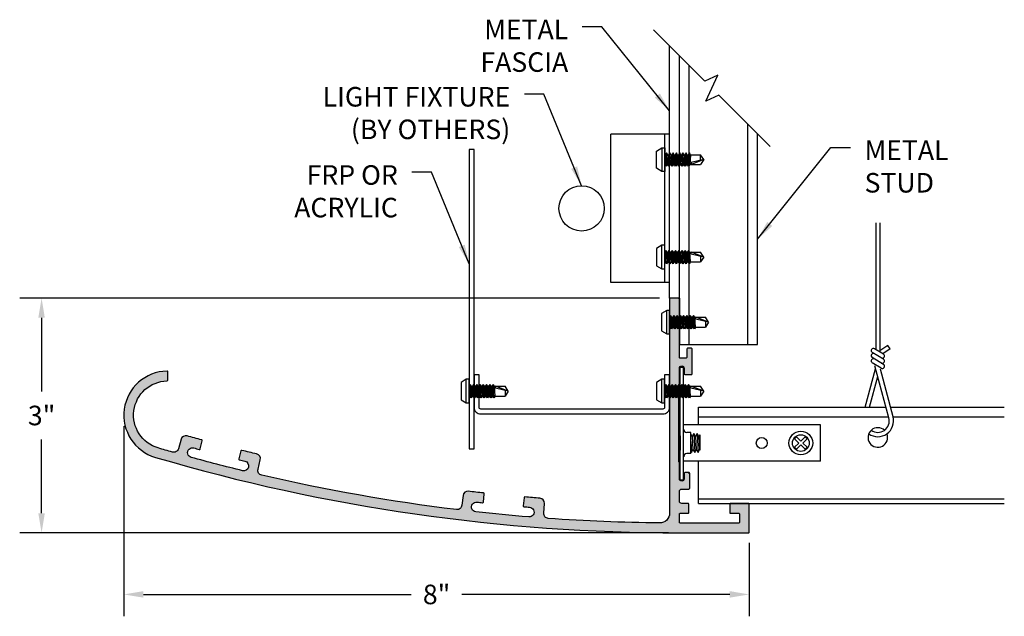
# Model space of a CAD drawing. Units: inches. Extents: x 6.6 to 19.2, y -4 to 3.6.
import ezdxf

# ---------------------------------------------------------------- set-up
doc = ezdxf.new("R2010")
doc.units = ezdxf.units.IN
doc.header["$MEASUREMENT"] = 0
doc.header["$PDMODE"] = 3
doc.linetypes.add('PHANTOM', pattern=[2.5, 1.25, -0.25, 0.25, -0.25, 0.25, -0.25])
doc.layers.get('0').update_dxf_attribs({"linetype": 'CONTINUOUS'})
doc.layers.get('Defpoints').update_dxf_attribs({"color": 252, "linetype": 'CONTINUOUS'})
for name, color, linetype in [('CROSS TEE', 3, 'CONTINUOUS'), ('DETAIL', 1, 'CONTINUOUS'), ('DIM', 1, 'CONTINUOUS'), ('SECTION', 253, 'PHANTOM')]:
    doc.layers.add(name, color=color, linetype=linetype)
doc.styles.get("Standard").update_dxf_attribs({"font": 'arial.ttf'})
doc.styles.add('STD', font='arial.ttf')
doc.dimstyles.new('A-DIM2$7', dxfattribs={"dimscale": 2, "dimtxt": 0.125, "dimasz": 0.125, "dimexe": 0.14, "dimexo": 0.07, "dimgap": 0.09, "dimtad": 0, "dimtih": 1, "dimtoh": 1, "dimdec": 3, "dimzin": 3, "dimdsep": 46, "dimlunit": 4, "dimtxsty": 'STD', "dimcen": 0, "dimclrd": 256, "dimclre": 3, "dimclrt": 256, "dimadec": 0, "dimazin": 0, "dimtfac": 1, "dimtdec": 3, "dimtofl": 0, "dimtmove": 0, "dimatfit": 3, "dimfxl": 0, "dimfrac": 2, "dimtolj": 1, "dimtzin": 0, "dimarcsym": 0})
doc.dimstyles.new('F-DIM2$0', dxfattribs={"dimscale": 2, "dimtxt": 0.125, "dimasz": 0.125, "dimexe": 0.14, "dimexo": 0.07, "dimgap": 0.09, "dimtad": 0, "dimtih": 1, "dimtoh": 1, "dimdec": 6, "dimzin": 3, "dimdsep": 46, "dimlunit": 5, "dimtxsty": 'STD', "dimcen": 0, "dimclrd": 2, "dimclre": 3, "dimclrt": 256, "dimadec": 0, "dimazin": 0, "dimtfac": 1, "dimtdec": 6, "dimtofl": 0, "dimtmove": 1, "dimatfit": 3, "dimfxl": 0, "dimfrac": 2, "dimtolj": 1, "dimtzin": 0, "dimarcsym": 0})

# ---------------------------------------------------------------- blocks, each defined once
blk = doc.blocks.new('*D0')
at = {"layer": 'Defpoints', "color": 0}
for p in [(7.937, -1.449), (15.937, -2.944), (15.937, -3.742)]:
    blk.add_point(p, dxfattribs=at)
at = {"layer": 'DIM', "color": 3, "lineweight": -2}
for p, q in [((7.937, -1.589), (7.937, -4.022)), ((15.937, -3.084), (15.937, -4.022))]:
    blk.add_line(p, q, dxfattribs=at)
at = {"layer": 'DIM', "color": 2, "lineweight": -2}
for p, q in [((8.187, -3.742), (11.613, -3.742)), ((15.687, -3.742), (12.261, -3.742))]:
    blk.add_line(p, q, dxfattribs=at)
at = {"layer": 'DIM', "color": 2}
for points in [[(8.187, -3.7), (8.187, -3.783), (7.937, -3.742)], [(15.687, -3.7), (15.687, -3.783), (15.937, -3.742)]]:
    blk.add_solid(points, dxfattribs=at)
at = {"layer": 'DIM', "insert": (11.937, -3.742), "char_height": 0.25, "attachment_point": 5, "style": 'STD'}
blk.add_mtext('\\A1;{\\fArial|b0|i0|c0|p34;8"}', dxfattribs=at)
blk = doc.blocks.new('*D1')
at = {"layer": 'Defpoints', "color": 0}
for p in [(6.885, 0.046), (14.927, 0.046), (15.042, -2.954)]:
    blk.add_point(p, dxfattribs=at)
at = {"layer": 'DIM', "color": 3, "lineweight": -2}
for p, q in [((14.787, 0.046), (6.605, 0.046)), ((14.902, -2.954), (6.605, -2.954))]:
    blk.add_line(p, q, dxfattribs=at)
at = {"layer": 'DIM', "color": 2, "lineweight": -2}
for p, q in [((6.885, -0.204), (6.885, -1.147)), ((6.885, -2.704), (6.885, -1.762))]:
    blk.add_line(p, q, dxfattribs=at)
at = {"layer": 'DIM', "color": 2}
for points in [[(6.843, -0.204), (6.926, -0.204), (6.885, 0.046)], [(6.843, -2.704), (6.926, -2.704), (6.885, -2.954)]]:
    blk.add_solid(points, dxfattribs=at)
at = {"layer": 'DIM', "insert": (6.885, -1.454), "char_height": 0.25, "attachment_point": 5, "style": 'STD'}
blk.add_mtext('\\A1;{\\fArial|b0|i0|c0|p34;3"}', dxfattribs=at)
blk = doc.blocks.new('*U4')
for p, q in [((-0.037, 0.151), (-0.037, -0.151)), ((0, 0.063), (0.009, 0.063)), ((0.009, 0.063), (0, -0.062)), ((0.025, 0.086), (0.009, 0.063)), ((0.025, 0.086), (0.014, -0.085)), ((0.039, 0.063), (0.025, 0.086)), ((0.039, 0.063), (0.031, -0.062)), ((0.039, 0.063), (0.05, 0.063)), ((0.05, 0.063), (0.042, -0.062)), ((0.067, 0.086), (0.05, 0.063)), ((0.067, 0.086), (0.055, -0.085)), ((0.081, 0.063), (0.067, 0.086)), ((0.081, 0.063), (0.072, -0.062)), ((0.081, 0.063), (0.092, 0.063)), ((0.092, 0.063), (0.083, -0.062)), ((0.109, 0.086), (0.092, 0.063)), ((0.109, 0.086), (0.097, -0.085)), ((0.123, 0.063), (0.109, 0.086)), ((0.123, 0.063), (0.114, -0.062)), ((0.123, 0.063), (0.134, 0.063)), ((0.134, 0.063), (0.125, -0.062)), ((0.15, 0.086), (0.134, 0.063)), ((0.15, 0.086), (0.139, -0.085)), ((0.164, 0.063), (0.15, 0.086)), ((0.164, 0.063), (0.156, -0.062)), ((0.164, 0.063), (0.175, 0.063)), ((0.175, 0.063), (0.167, -0.062)), ((0.192, 0.086), (0.175, 0.063)), ((0.192, 0.086), (0.18, -0.085)), ((0.206, 0.063), (0.192, 0.086)), ((0.206, 0.063), (0.197, -0.062)), ((0.206, 0.063), (0.217, 0.063)), ((0.217, 0.063), (0.208, -0.062)), ((0.234, 0.086), (0.217, 0.063)), ((0.234, 0.086), (0.222, -0.085)), ((0.248, 0.063), (0.234, 0.086)), ((0.248, 0.063), (0.239, -0.062)), ((0.248, 0.063), (0.259, 0.063)), ((0.259, 0.063), (0.25, -0.062)), ((0.275, 0.086), (0.259, 0.063)), ((0.275, 0.086), (0.264, -0.085)), ((0.289, 0.063), (0.275, 0.086)), ((0.289, 0.063), (0.281, -0.062)), ((0.289, 0.063), (0.3, 0.063)), ((0.3, 0.063), (0.292, -0.062)), ((0.317, 0.086), (0.3, 0.063)), ((0.317, 0.086), (0.305, -0.085)), ((0.331, 0.063), (0.317, 0.086)), ((0.331, 0.063), (0.322, -0.062)), ((0.331, 0.063), (0.459, 0.063)), ((0.5, 0), (0.337, -0.062)), ((0.5, 0), (0.337, -0.037)), ((0.459, -0.009), (0.459, 0.063)), ((0.5, 0), (0.459, 0.063)), ((0.5, 0), (0.459, -0.062)), ((0.014, -0.085), (0, -0.062)), ((0.031, -0.062), (0.014, -0.085)), ((0.031, -0.062), (0.042, -0.062)), ((0.055, -0.085), (0.042, -0.062)), ((0.072, -0.062), (0.055, -0.085)), ((0.083, -0.062), (0.072, -0.062)), ((0.097, -0.085), (0.083, -0.062)), ((0.114, -0.062), (0.097, -0.085)), ((0.125, -0.062), (0.114, -0.062)), ((0.139, -0.085), (0.125, -0.062)), ((0.156, -0.062), (0.139, -0.085)), ((0.167, -0.062), (0.156, -0.062)), ((0.18, -0.085), (0.167, -0.062)), ((0.197, -0.062), (0.18, -0.085)), ((0.208, -0.062), (0.197, -0.062)), ((0.222, -0.085), (0.208, -0.062)), ((0.239, -0.062), (0.222, -0.085)), ((0.25, -0.062), (0.239, -0.062)), ((0.264, -0.085), (0.25, -0.062)), ((0.281, -0.062), (0.264, -0.085)), ((0.292, -0.062), (0.281, -0.062)), ((0.305, -0.085), (0.292, -0.062)), ((0.322, -0.062), (0.305, -0.085)), ((0.322, -0.062), (0.459, -0.062)), ((0.337, -0.037), (0.337, -0.062))]:
    blk.add_line(p, q)
blk.add_lwpolyline([(-0.104, 0.11), (-0.037, 0.151), (0, 0.151), (0, -0.151), (-0.037, -0.151), (-0.104, -0.11)], close=True)

msp = doc.modelspace()

# ---------------------------------------------------------------- hatches: boundary and pattern name
h = msp.add_hatch(color=2)
h.paths.add_polyline_path([(15.0521225, -2.8293428, -0.4142135624), (15.0421225, -2.8193428), (15.0421225, -2.7143428, -0.4142135624), (15.0521225, -2.7043428), (15.1541225, -2.7043428, 0.4142135624), (15.1641225, -2.6943428), (15.1641225, -2.5893428, 0.4142135624), (15.1541225, -2.5793428), (15.0731225, -2.5793428, -0.4142135624), (15.0421225, -2.5483428), (15.0421225, -2.4249678, -0.4142135624), (15.0731225, -2.3939678), (15.1643341, -2.3939678, 0.4142135624), (15.1743341, -2.3839678), (15.1743341, -2.1939678, 0.4142135624), (15.1643341, -2.1839678), (15.1141225, -2.1839678, 0.4142135624), (15.1041225, -2.1939678), (15.1041225, -2.2750225), (15.1016827, -2.2750225, -0.8178802276), (15.0421225, -2.2629678), (15.0421225, -2.0479632), (15.0321225, -2.0421897), (15.0321225, -2.0190957), (15.0421225, -2.0133222), (15.0321225, -2.0075487), (15.0421225, -2.0017752), (15.0321225, -1.9960017), (15.0421225, -1.9902282), (15.0321225, -1.9844547), (15.0321225, -1.9613607), (15.0421225, -1.9555872), (15.0321225, -1.9498137), (15.0421225, -1.9440402), (15.0321225, -1.9382667), (15.0421225, -1.9324932), (15.0321225, -1.9267197), (15.0321225, -1.9036257), (15.0421225, -1.8978521), (15.0321225, -1.8920786), (15.0321225, -1.8689846), (15.0421225, -1.8632111), (15.0321225, -1.8574376), (15.0421225, -1.8516641), (15.0321225, -1.8458906), (15.0421225, -1.8401171), (15.0321225, -1.8343436), (15.0321225, -1.8112496), (15.0421225, -1.8054761), (15.0321225, -1.7997026), (15.0321225, -1.7766086), (15.0421225, -1.7708351), (15.0321225, -1.7650616), (15.0421225, -1.7592881), (15.0321225, -1.7535146), (15.0421225, -1.7477411), (15.0321225, -1.7419676), (15.0421225, -1.7361941), (15.0321225, -1.7304206), (15.0421225, -1.7246471), (15.0321225, -1.7188736), (15.0321225, -1.6957796), (15.0421225, -1.6900061), (15.0321225, -1.6842325), (15.0321225, -1.6611385), (15.0421225, -1.655365), (15.0321225, -1.6495915), (15.0321225, -1.6264975), (15.0421225, -1.620724), (15.0321225, -1.6149505), (15.0321225, -1.5918565), (15.0421225, -1.586083), (15.0321225, -1.5803095), (15.0421225, -1.574536), (15.0321225, -1.5687625), (15.0421225, -1.562989), (15.0321225, -1.5572155), (15.0321225, -1.5341215), (15.0421225, -1.528348), (15.0321225, -1.5225745), (15.0321225, -1.4994805), (15.0421225, -1.493707), (15.0321225, -1.4879335), (15.0421225, -1.48216), (15.0321225, -1.4763865), (15.0421225, -1.470613), (15.0321225, -1.4648394), (15.0321225, -1.4417454), (15.0421225, -1.4359719), (15.0321225, -1.4301984), (15.0321225, -1.4071044), (15.0421225, -1.4013309), (15.0321225, -1.3955574), (15.0321225, -1.3724634), (15.0421225, -1.3666899), (15.0321225, -1.3609164), (15.0321225, -1.3378224), (15.0421225, -1.3320489), (15.0321225, -1.3262754), (15.0321225, -1.3031814), (15.0421225, -1.2974079), (15.0321225, -1.2916344), (15.0321225, -1.2685404), (15.0421225, -1.2627669), (15.0321225, -1.2569934), (15.0321225, -1.2338993), (15.0421225, -1.2281258), (15.0321225, -1.2223523), (15.0321225, -1.2085415), (15.0294052, -1.2048371), (15.0183109, -1.2048371), (15.0046101, -1.2278371), (14.9877385, -1.2048371), (14.9766442, -1.2048371), (14.9629434, -1.2278371), (14.9460719, -1.2048371), (14.9349776, -1.2048371), (14.9171225, -1.2348109), (14.9171225, -1.3503371), (14.9171225, -2.7030129, -0.4173329503), (14.7907927, -2.8280059, -0.0150930588), (13.3660115, -2.7698107, -0.4149906819), (13.3081151, -2.7028686), (13.3173142, -2.5782071, 0.4134327284), (13.2597493, -2.5112896, -0.0020762845), (13.0662459, -2.4956831, 0.4108894246), (13.0554466, -2.5046889), (13.0453822, -2.6092122, 0.4175306199), (13.0544904, -2.6201348, 0.0007662365), (13.1262677, -2.6261168, -1), (13.116077, -2.7507007, -0.0071885198), (12.4399242, -2.6855946, -1), (12.4536925, -2.5613552, 0.0007662365), (12.5252925, -2.5691789, 0.4175306199), (12.5363174, -2.5601949), (12.5463819, -2.4556715, 0.4108894246), (12.5374994, -2.4447706, -0.0020762845), (12.3445733, -2.4231682, 0.4134327284), (12.2752977, -2.4778724), (12.2605412, -2.6019987, -0.4149906819), (12.1909354, -2.6566637, -0.0267828301), (9.7001958, -2.2174791, -0.4149906819), (9.6534843, -2.1423043), (9.6820714, -2.0206166, 0.4134327284), (9.6356835, -1.9455178, -0.0020762845), (9.4470038, -1.8998329, 0.4108894246), (9.4349287, -1.9070384), (9.4086371, -2.0087004, 0.4175306199), (9.4159245, -2.0209134, 0.0007662365), (9.4858823, -2.0380502, -1), (9.4563279, -2.1595061, -0.0071885198), (8.7986845, -1.989428, -1), (8.8317186, -1.868872, 0.0007662365), (8.9012132, -1.8878, 0.4175306199), (8.9135078, -1.8806513), (8.9397994, -1.7789892, 0.4108894246), (8.9327316, -1.766833, -0.0020762845), (8.7455601, -1.7153162, 0.4134327284), (8.6685797, -1.7585098), (8.6345873, -1.8787996, -0.4149906819), (8.5572869, -1.9219028, -0.0019947101), (8.3762357, -1.8694388, -0.8561066432), (8.4895535, -1.0113554, 0.4073647942), (8.4993192, -1.0013582), (8.4993192, -0.8963348, 0.4197861596), (8.4891293, -0.8863366, 0.8580368588), (8.3409665, -1.9893599, 0.0716317736), (15.0421225, -2.9543428), (15.9268192, -2.9543428, 0.4142135624), (15.9368192, -2.9443428), (15.9368192, -2.5893428, 0.4142135624), (15.9268192, -2.5793428), (15.6968192, -2.5793428, 0.4142135624), (15.6868192, -2.5893428), (15.6868192, -2.6943428, 0.4142135624), (15.6968192, -2.7043428), (15.8018192, -2.7043428, -0.4142135624), (15.8118192, -2.7143428), (15.8118192, -2.8193428, -0.4142135624), (15.8018192, -2.8293428)])
h.paths.add_polyline_path([(15.0421225, -0.8509678, -1), (15.1041225, -0.8509678), (15.1041225, -0.9199678, 0.4142135624), (15.1141225, -0.9299678), (15.1969591, -0.9299678, 0.4142135624), (15.2069591, -0.9199678), (15.2069591, -0.6049678, 0.4142135624), (15.1969591, -0.5949678), (15.1474663, -0.5949678, 0.4346763868), (15.1367475, -0.6067584), (15.1367475, -0.7099678, -0.4142135624), (15.1267475, -0.7199678), (15.0521225, -0.7199678, -0.4142135624), (15.0421225, -0.7099678), (15.0421225, 0.0356572, 0.4142135624), (15.0321225, 0.0456572), (14.9271225, 0.0456572, 0.4142135624), (14.9171225, 0.0356572), (14.9171225, -1.0672421), (14.9263615, -1.0798371), (14.9374558, -1.0798371), (14.9511567, -1.0568371), (14.9680282, -1.0798371), (14.9791225, -1.0798371), (14.9928233, -1.0568371), (15.0096949, -1.0798371), (15.0207892, -1.0798371), (15.0421225, -1.0440242)])

# ---------------------------------------------------------------- linework, layer by layer
msp.add_line((15.1641225, -2.1939231), (15.1641225, -2.1929231))
msp.add_lwpolyline([(14.9171225, -2.7030129, -0.4173329503), (14.7907927, -2.8280059, -0.0150930588), (13.3660115, -2.7698107, -0.4149906819), (13.3081151, -2.7028686), (13.3173142, -2.5782071, 0.4134327284), (13.2597493, -2.5112896, -0.0020762845), (13.0662459, -2.4956831, 0.4108894246), (13.0554466, -2.5046889), (13.0453822, -2.6092122, 0.4175306199), (13.0544904, -2.6201348, 0.0007662365), (13.1262677, -2.6261168, -1), (13.116077, -2.7507007, -0.0071885198), (12.4399242, -2.6855946, -1), (12.4536925, -2.5613552, 0.0007662365), (12.5252925, -2.5691789, 0.4175306199), (12.5363174, -2.5601949), (12.5463819, -2.4556715, 0.4108894246), (12.5374994, -2.4447706, -0.0020762845), (12.3445733, -2.4231682, 0.4134327284), (12.2752977, -2.4778724), (12.2605412, -2.6019987, -0.4149906819), (12.1909354, -2.6566637, -0.0267828301), (9.7001958, -2.2174791, -0.4149906819), (9.6534843, -2.1423043), (9.6820714, -2.0206166, 0.4134327284), (9.6356835, -1.9455178, -0.0020762845), (9.4470038, -1.8998329, 0.4108894246), (9.4349287, -1.9070384), (9.4086371, -2.0087004, 0.4175306199), (9.4159245, -2.0209134, 0.0007662365), (9.4858823, -2.0380502, -1), (9.4563279, -2.1595061, -0.0071885198), (8.7986845, -1.989428, -1), (8.8317186, -1.868872, 0.0007662365), (8.9012132, -1.8878, 0.4175306199), (8.9135078, -1.8806513), (8.9397994, -1.7789892, 0.4108894246), (8.9327316, -1.766833, -0.0020762845), (8.7455601, -1.7153162, 0.4134327284), (8.6685797, -1.7585098), (8.6345873, -1.8787996, -0.4149906819), (8.5572869, -1.9219028, -0.0019947101), (8.3762357, -1.8694388, -0.8561066432), (8.4895535, -1.0113554, 0.4073647942), (8.4993192, -1.0013582), (8.4993192, -0.8963348, 0.4197861596), (8.4891293, -0.8863366, 0.8580368588), (8.3409665, -1.9893599, 0.0716317736), (15.0421225, -2.9543428), (15.9268192, -2.9543428, 0.4142135624), (15.9368192, -2.9443428), (15.9368192, -2.5893428, 0.4142135624), (15.9268192, -2.5793428), (15.6968192, -2.5793428, 0.4142135624), (15.6868192, -2.5893428), (15.6868192, -2.6943428, 0.4142135624), (15.6968192, -2.7043428), (15.8018192, -2.7043428, -0.4142135624), (15.8118192, -2.7143428), (15.8118192, -2.8193428, -0.4142135624), (15.8018192, -2.8293428), (15.0521225, -2.8293428, -0.4142135624), (15.0421225, -2.8193428), (15.0421225, -2.7143428, -0.4142135624), (15.0521225, -2.7043428), (15.1541225, -2.7043428, 0.4142135624), (15.1641225, -2.6943428), (15.1641225, -2.5893428, 0.4142135624), (15.1541225, -2.5793428), (15.0731225, -2.5793428, -0.4142135624), (15.0421225, -2.5483428), (15.0421225, -2.4249678, -0.4142135624), (15.0731225, -2.3939678), (15.1643341, -2.3939678, 0.4142135624), (15.1743341, -2.3839678), (15.1743341, -2.1939678, 0.4142135624), (15.1643341, -2.1839678), (15.1141225, -2.1839678, 0.4142135624), (15.1041225, -2.1939678), (15.1041225, -2.2629678, -1), (15.0421225, -2.2629678), (15.0421225, -2.0479632), (15.0321225, -2.0421897), (15.0421225, -2.0364162), (15.0321225, -2.0306427), (15.0421225, -2.0248692), (15.0321225, -2.0190957), (15.0421225, -2.0133222), (15.0321225, -2.0075487), (15.0421225, -2.0017752), (15.0321225, -1.9960017), (15.0421225, -1.9902282), (15.0321225, -1.9844547), (15.0421225, -1.9786812), (15.0321225, -1.9729077), (15.0421225, -1.9671342), (15.0321225, -1.9613607), (15.0421225, -1.9555872), (15.0321225, -1.9498137), (15.0421225, -1.9440402), (15.0321225, -1.9382667), (15.0421225, -1.9324932), (15.0321225, -1.9267197), (15.0421225, -1.9209462), (15.0321225, -1.9151727), (15.0421225, -1.9093992), (15.0321225, -1.9036257), (15.0421225, -1.8978521), (15.0321225, -1.8920786), (15.0421225, -1.8863051), (15.0321225, -1.8805316), (15.0421225, -1.8747581), (15.0321225, -1.8689846), (15.0421225, -1.8632111), (15.0321225, -1.8574376), (15.0421225, -1.8516641), (15.0321225, -1.8458906), (15.0421225, -1.8401171), (15.0321225, -1.8343436), (15.0421225, -1.8285701), (15.0321225, -1.8227966), (15.0421225, -1.8170231), (15.0321225, -1.8112496), (15.0421225, -1.8054761), (15.0321225, -1.7997026), (15.0421225, -1.7939291), (15.0321225, -1.7881556), (15.0421225, -1.7823821), (15.0321225, -1.7766086), (15.0421225, -1.7708351), (15.0321225, -1.7650616), (15.0421225, -1.7592881), (15.0321225, -1.7535146), (15.0421225, -1.7477411), (15.0321225, -1.7419676), (15.0421225, -1.7361941), (15.0321225, -1.7304206), (15.0421225, -1.7246471), (15.0321225, -1.7188736), (15.0421225, -1.7131001), (15.0321225, -1.7073266), (15.0421225, -1.7015531), (15.0321225, -1.6957796), (15.0421225, -1.6900061), (15.0321225, -1.6842325), (15.0421225, -1.678459), (15.0321225, -1.6726855), (15.0421225, -1.666912), (15.0321225, -1.6611385), (15.0421225, -1.655365), (15.0321225, -1.6495915), (15.0421225, -1.643818), (15.0321225, -1.6380445), (15.0421225, -1.632271), (15.0321225, -1.6264975), (15.0421225, -1.620724), (15.0321225, -1.6149505), (15.0421225, -1.609177), (15.0321225, -1.6034035), (15.0421225, -1.59763), (15.0321225, -1.5918565), (15.0421225, -1.586083), (15.0321225, -1.5803095), (15.0421225, -1.574536), (15.0321225, -1.5687625), (15.0421225, -1.562989), (15.0321225, -1.5572155), (15.0421225, -1.551442), (15.0321225, -1.5456685), (15.0421225, -1.539895), (15.0321225, -1.5341215), (15.0421225, -1.528348), (15.0321225, -1.5225745), (15.0421225, -1.516801), (15.0321225, -1.5110275), (15.0421225, -1.505254), (15.0321225, -1.4994805), (15.0421225, -1.493707), (15.0321225, -1.4879335), (15.0421225, -1.48216), (15.0321225, -1.4763865), (15.0421225, -1.470613), (15.0321225, -1.4648394), (15.0421225, -1.4590659), (15.0321225, -1.4532924), (15.0421225, -1.4475189), (15.0321225, -1.4417454), (15.0421225, -1.4359719), (15.0321225, -1.4301984), (15.0421225, -1.4244249), (15.0321225, -1.4186514), (15.0421225, -1.4128779), (15.0321225, -1.4071044), (15.0421225, -1.4013309), (15.0321225, -1.3955574), (15.0421225, -1.3897839), (15.0321225, -1.3840104), (15.0421225, -1.3782369), (15.0321225, -1.3724634), (15.0421225, -1.3666899), (15.0321225, -1.3609164), (15.0421225, -1.3551429), (15.0321225, -1.3493694), (15.0421225, -1.3435959), (15.0321225, -1.3378224), (15.0421225, -1.3320489), (15.0321225, -1.3262754), (15.0421225, -1.3205019), (15.0321225, -1.3147284), (15.0421225, -1.3089549), (15.0321225, -1.3031814), (15.0421225, -1.2974079), (15.0321225, -1.2916344), (15.0421225, -1.2858609), (15.0321225, -1.2800874), (15.0421225, -1.2743139), (15.0321225, -1.2685404), (15.0421225, -1.2627669), (15.0321225, -1.2569934), (15.0421225, -1.2512198), (15.0321225, -1.2454463), (15.0421225, -1.2396728), (15.0321225, -1.2338993), (15.0421225, -1.2281258), (15.0321225, -1.2223523), (15.0421225, -1.2165788), (15.0321225, -1.2108053), (15.0421225, -1.2050318), (15.0321225, -1.1992583), (15.0421225, -1.1934848), (15.0321225, -1.1877113), (15.0421225, -1.1819378), (15.0321225, -1.1761643), (15.0421225, -1.1703908), (15.0321225, -1.1646173), (15.0421225, -1.1588438), (15.0321225, -1.1530703), (15.0421225, -1.1472968), (15.0321225, -1.1415233), (15.0421225, -1.1357498), (15.0321225, -1.1299763), (15.0421225, -1.1242028), (15.0321225, -1.1184293), (15.0421225, -1.1126558), (15.0321225, -1.1068823), (15.0421225, -1.1011088), (15.0321225, -1.0953353), (15.0421225, -1.0895618), (15.0321225, -1.0837883), (15.0421225, -1.0780148), (15.0321225, -1.0722413), (15.0421225, -1.0664678), (15.0421225, -0.8509678, -1), (15.1041225, -0.8509678), (15.1041225, -0.9199678, 0.4142135624), (15.1141225, -0.9299678), (15.1969591, -0.9299678, 0.4142135624), (15.2069591, -0.9199678), (15.2069591, -0.6049678, 0.4142135624), (15.1969591, -0.5949678), (15.1477475, -0.5949678, 0.3940425997), (15.1367475, -0.6049678), (15.1367475, -0.7099678, -0.4142135624), (15.1267475, -0.7199678), (15.0521225, -0.7199678, -0.4142135624), (15.0421225, -0.7099678), (15.0421225, 0.0356572, 0.4142135624), (15.0321225, 0.0456572), (14.9271225, 0.0456572, 0.4142135624), (14.9171225, 0.0356572)], format="xyb", close=True)
at = {"layer": 'CROSS TEE'}
for p, q in [((15.2891225, -1.5720225), (15.2891225, -1.3454881)), ((15.2891225, -1.3454881), (17.6852262, -1.3454881)), ((17.7420121, -1.3454881), (19.1987217, -1.3454881)), ((15.2891225, -1.4704881), (17.71917, -1.4704881)), ((17.7753767, -1.4704881), (19.1987217, -1.4704881)), ((15.2891225, -2.5793428), (15.2891225, -2.0400225)), ((15.2891225, -2.5193428), (19.1987217, -2.5193428)), ((15.2891225, -2.5793428), (19.1987217, -2.5793428))]:
    msp.add_line(p, q, dxfattribs=at)
msp.add_arc((17.5808199, -1.7348005), 0.125, 47.08055497, 22.01629893, dxfattribs=at)
at = {"layer": 'DETAIL'}
for p, q in [((14.9171225, 0.0456572), (14.9171225, 3.2715313)), ((15.0421225, 0.0456572), (15.0421225, 3.1465313)), ((15.1671225, -0.5475737), (15.1671225, 3.0215313)), ((15.9171225, -0.5475737), (15.9171225, 2.2715313)), ((16.0421225, -0.5475737), (16.0421225, 2.1465313)), ((12.4171225, 1.9475645), (12.3541225, 1.9475645)), ((12.3541225, 1.9475645), (12.3541225, -1.8815909)), ((12.4171225, -1.8815909), (12.4171225, 1.9475645)), ((17.5539561, 1.009888), (17.5539561, -0.6097468)), ((17.6075061, 1.009888), (17.6075061, -0.6423837)), ((15.0421225, 0.0456572), (14.9171225, 0.0456572)), ((15.0421225, 0.0456572), (15.0421225, -0.5475737)), ((15.0421225, -0.5475737), (16.0421225, -0.5475737)), ((17.6529763, -0.6700962), (17.5393767, -0.6008611)), ((17.7073874, -0.5581949), (17.6075061, -0.6281771)), ((17.7381156, -0.6020512), (17.6465709, -0.6661924)), ((17.7381156, -0.6020512), (17.7073874, -0.5581949)), ((17.6529763, -0.7352702), (17.5104136, -0.648383)), ((17.6529763, -0.8004442), (17.5104136, -0.713557)), ((15.0521225, -0.8370225), (15.0961225, -0.8370225)), ((15.0521225, -2.2750225), (15.0521225, -0.8370225)), ((15.0961225, -2.2750225), (15.0961225, -0.8370225)), ((17.419784, -1.3454881), (17.552692, -0.8569036)), ((17.6240132, -0.8479661), (17.5104136, -0.778731)), ((17.7229077, -1.4842526), (17.5427656, -0.8208681)), ((17.7752484, -1.4700142), (17.6134149, -0.863675)), ((17.4753193, -1.3454881), (17.5796727, -0.9548513)), ((16.8461225, -1.5720225), (15.0961225, -1.5720225)), ((15.0981225, -1.6310225), (15.0961225, -1.6310225)), ((16.8461225, -2.0400225), (16.8461225, -1.5720225)), ((15.0521225, -1.715689), (15.0521225, -1.8963561)), ((15.1891225, -1.6705225), (15.1376225, -1.6705225)), ((15.1891225, -1.9415225), (15.1891225, -1.6705225)), ((15.2073951, -1.723689), (15.1891225, -1.6933264)), ((15.2267767, -1.685189), (15.2073951, -1.723689)), ((15.2073951, -1.723689), (15.2155373, -1.889189)), ((15.2499465, -1.723689), (15.2267767, -1.685189)), ((15.2267767, -1.685189), (15.2387072, -1.927689)), ((15.2693281, -1.685189), (15.2499465, -1.723689)), ((15.2499465, -1.723689), (15.2580888, -1.889189)), ((15.2924979, -1.723689), (15.2693281, -1.685189)), ((15.2693281, -1.685189), (15.2812586, -1.927689)), ((15.3046225, -1.6996045), (15.2924979, -1.723689)), ((15.2924979, -1.723689), (15.3006402, -1.889189)), ((15.3046225, -1.6996045), (15.3046225, -1.8958062)), ((16.5413217, -1.726473), (16.516573, -1.7512217)), ((16.516573, -1.7512217), (16.5713738, -1.8060225)), ((16.5413217, -1.726473), (16.5961225, -1.7812738)), ((16.6509233, -1.726473), (16.5961225, -1.7812738)), ((16.675672, -1.7512217), (16.6208712, -1.8060225)), ((16.6509233, -1.726473), (16.675672, -1.7512217)), ((12.3541225, -1.8815909), (12.4171225, -1.8815909)), ((15.1891225, -1.78473), (15.1961558, -1.927689)), ((16.5713738, -1.8060225), (16.516573, -1.8608233)), ((16.516573, -1.8608233), (16.5413217, -1.885572)), ((16.5961225, -1.8307713), (16.5413217, -1.885572)), ((16.5961225, -1.8307713), (16.6509233, -1.885572)), ((16.6208712, -1.8060225), (16.675672, -1.8608233)), ((16.675672, -1.8608233), (16.6509233, -1.885572)), ((15.0981225, -1.9810225), (15.0961225, -1.9810225)), ((15.1891225, -1.9415225), (15.1376225, -1.9415225)), ((15.1891225, -1.9160022), (15.1961558, -1.927689)), ((15.1961558, -1.927689), (15.2155373, -1.889189)), ((15.2155373, -1.889189), (15.2387072, -1.927689)), ((15.2387072, -1.927689), (15.2580888, -1.889189)), ((15.2580888, -1.889189), (15.2812586, -1.927689)), ((15.2812586, -1.927689), (15.3006402, -1.889189)), ((15.3006402, -1.889189), (15.3046225, -1.8958062)), ((16.8461225, -2.0400225), (15.0961225, -2.0400225)), ((15.0521225, -2.2750225), (15.0961225, -2.2750225))]:
    msp.add_line(p, q, dxfattribs=at)
at = {"layer": 'DETAIL', "color": 1}
for p, q in [((14.1671225, 0.2467617), (14.1671225, 2.142354)), ((14.9171225, 2.142354), (14.1671225, 2.142354)), ((14.8546225, 0.2467617), (14.8546225, 2.142354)), ((14.9171225, 0.2467617), (14.9171225, 2.142354)), ((14.9171225, 0.2467617), (14.1671225, 0.2467617))]:
    msp.add_line(p, q, dxfattribs=at)
at = {"layer": 'DETAIL'}
msp.add_lwpolyline([(12.4171225, -1.3503371, 0.4142135624), (12.5011225, -1.4343371), (14.8331225, -1.4343371, 0.4142135624), (14.9171225, -1.3503371), (14.9171225, -0.9343371), (14.8541225, -0.9343371), (14.8541225, -1.3503371, -0.4142135624), (14.8331225, -1.3713371), (12.5011225, -1.3713371, -0.4142135624), (12.4801225, -1.3503371), (12.4801225, -0.9343371), (12.4171225, -0.9343371)], format="xyb", close=True, dxfattribs=at)
at = {"layer": 'DETAIL', "color": 1}
msp.add_circle((13.7921225, 1.1945579), 0.2899722, dxfattribs=at)
at = {"layer": 'DETAIL'}
for centre, radius in [((16.0961225, -1.8060225), 0.0703), ((16.5961225, -1.8060225), 0.1515), ((16.5961225, -1.8060225), 0.10675)]:
    msp.add_circle(centre, radius, dxfattribs=at)
for centre, radius, start, end in [((17.5248952, -0.6246221), 0.0278262, 58.63908544, 238.63908544), ((17.5248952, -0.689796), 0.0278262, 58.63908544, 238.63908544), ((17.5248952, -0.75497), 0.0278262, 58.63908544, 238.63908544), ((17.6384948, -0.6938572), 0.0278262, 238.63908544, 58.63908544), ((17.6384948, -0.7590312), 0.0278262, 238.63908544, 58.63908544), ((17.6384948, -0.8242051), 0.0278262, 238.63908544, 58.63908544), ((17.580579, -1.5229707), 0.2017438, 234.98802467, 15.21810816), ((17.580579, -1.5229707), 0.1475011, 234.7696231, 15.21810816), ((15.1376225, -1.6310225), 0.0395, 180, 270), ((15.1376225, -1.9810225), 0.0395, 90, 180)]:
    msp.add_arc(centre, radius, start, end, dxfattribs=at)
at = {"layer": 'SECTION', "linetype": 'Continuous'}
msp.add_lwpolyline([(16.203282, 1.9853717), (15.5458541, 2.6427997), (15.3802374, 2.5655714), (15.5346941, 2.8968047), (15.3690774, 2.8195764), (14.7116494, 3.4770043)], dxfattribs=at)

# ---------------------------------------------------------------- block references
at = {"layer": 'DETAIL'}
msp.add_blockref('*U4', (14.8546225, 1.8173039), dxfattribs=at)
at = {"layer": 'DETAIL', "xscale": -1, "rotation": 180}
for p in [(14.8546225, 0.5718118), (14.9171225, -0.2606005), (12.3541225, -1.1423371), (14.8541225, -1.1423371)]:
    msp.add_blockref('*U4', p, dxfattribs=at)

# ---------------------------------------------------------------- texts
at = {"layer": 'DIM', "char_height": 0.25}
for s, insert, attachment_point in [('METAL\\PFASCIA', (13.6211705, 3.6070382), 3), ('LIGHT FIXTURE\\P(BY OTHERS)', (12.8796021, 2.7466241), 3), ('METAL\\PSTUD', (17.4112507, 2.0637442), 1), ('FRP OR\\PACRYLIC', (11.4416021, 1.7462943), 3)]:
    msp.add_mtext(s, dxfattribs=dict(at, insert=insert, attachment_point=attachment_point))

# ---------------------------------------------------------------- dimensions: what is measured, and where the dimension line sits
at = {"layer": 'DIM'}
dim = msp.add_linear_dim(base=(6.8847263, 0.0456572), p1=(15.0421225, -2.9543428), p2=(14.9271225, 0.0456572), angle=90, text='{\\fArial|b0|i0|c0|p34;<>}', dimstyle='F-DIM2$0', override={"dimpost": '"'}, dxfattribs=at)
dim.commit()
dim.dimension.update_dxf_attribs({"geometry": '*D1', "text_midpoint": (6.8847263, -1.4543428)})
dim = msp.add_linear_dim(base=(15.9368192, -3.7416463), p1=(7.9368192, -1.4492351), p2=(15.9368192, -2.9443428), text='{\\fArial|b0|i0|c0|p34;<>}', dimstyle='F-DIM2$0', override={"dimpost": '"'}, dxfattribs=at)
dim.commit()
dim.dimension.update_dxf_attribs({"geometry": '*D0', "text_midpoint": (11.9368192, -3.7416463)})

# ---------------------------------------------------------------- leaders
at = {"layer": 'DIM', "annotation_type": 0, "has_hookline": 1}
for points, hookline_direction, text_width in [([(14.9171225, 2.442701), (14.0511705, 3.5170382), (13.8011705, 3.5170382)], 1, 1.2332879), ([(13.7921225, 1.4845301), (13.3096021, 2.6566241), (13.0596021, 2.6566241)], 1, 2.5752046), ([(16.0421225, 0.7994788), (16.9812507, 1.9737442), (17.2312507, 1.9737442)], 0, 1.1260232), ([(12.3541225, 0.4842003), (11.8716021, 1.6562943), (11.6216021, 1.6562943)], 1, 1.5)]:
    msp.add_leader(points, dimstyle='A-DIM2$7', dxfattribs=dict(at, hookline_direction=hookline_direction, text_width=text_width))

doc.saveas('drawing.dxf')
